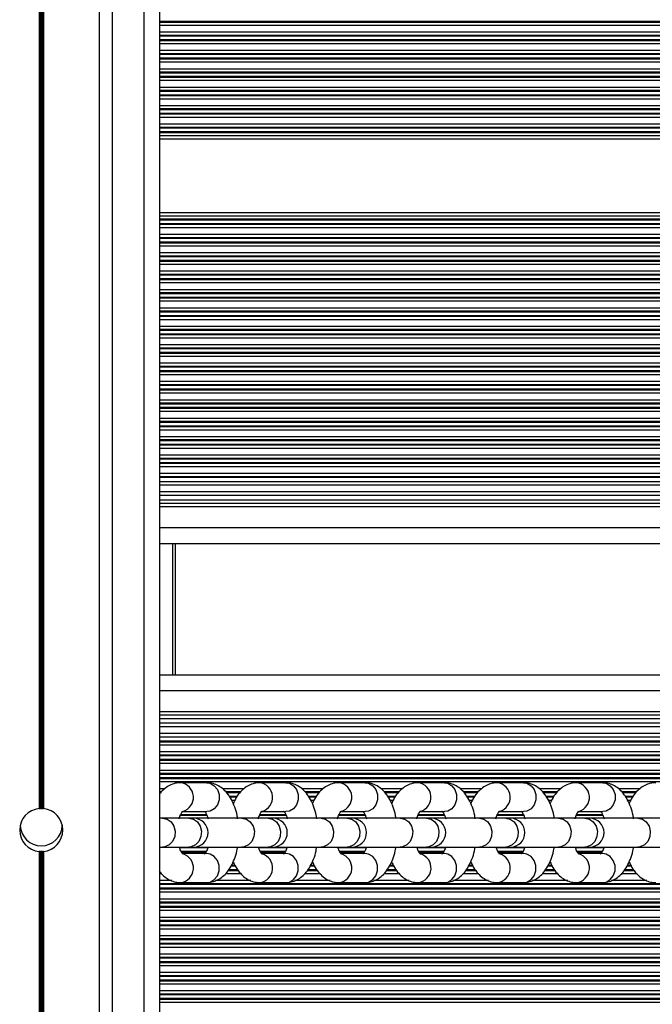
# Model space of a CAD drawing. Units: millimetres. Extents: x 598 to 10156, y 576 to 12878.
# Drawn here: x 3042 to 3162, y 3308 to 3496 of the extents above; entities that cross this region are included whole.
import ezdxf

# ---------------------------------------------------------------- set-up
doc = ezdxf.new("R2010")
doc.units = ezdxf.units.MM
doc.header["$LTSCALE"] = 100

msp = doc.modelspace()

# ---------------------------------------------------------------- linework, layer by layer
at = {"color": 7, "linetype": 'Continuous', "lineweight": 25}
for p, q in [((3056.85, 4843.58), (3056.85, 3181.08)), ((3068.34, 4844.9), (3068.34, 3182.38)), ((3045.44, 4027.59), (3045.44, 3345.75)), ((3045.57, 4027.58), (3045.57, 3345.76)), ((3045.71, 4027.57), (3045.71, 3345.77)), ((3045.97, 4027.57), (3045.97, 3345.77)), ((3046.11, 4027.58), (3046.11, 3345.76)), ((3046.24, 4027.59), (3046.24, 3345.75)), ((3333.09, 3407.98), (3068.34, 3407.98)), ((3333.09, 3405.35), (3068.34, 3405.35)), ((3333.09, 3404.48), (3068.34, 3404.48)), ((3333.24, 3396.17), (3068.34, 3396.17)), ((3071.34, 3396.17), (3071.34, 3371.17)), ((3339.65, 3371.17), (3068.34, 3371.17)), ((3341.39, 3362.86), (3068.34, 3362.86)), ((3341.54, 3361.98), (3068.34, 3361.98)), ((3341.94, 3359.36), (3068.34, 3359.36)), ((3077.34, 3350.67), (3072.35, 3350.67)), ((3092.41, 3350.67), (3087.42, 3350.67)), ((3107.48, 3350.67), (3102.49, 3350.67)), ((3122.56, 3350.67), (3117.56, 3350.67)), ((3137.63, 3350.67), (3132.63, 3350.67)), ((3152.7, 3350.67), (3147.7, 3350.67)), ((3068.95, 3343.92), (3068.34, 3343.92)), ((3073.95, 3343.92), (3068.95, 3343.92)), ((3072.74, 3345.17), (3077.34, 3345.17)), ((3074.85, 3343.92), (3073.95, 3343.92)), ((3084.02, 3343.92), (3074.85, 3343.92)), ((3089.02, 3343.92), (3084.02, 3343.92)), ((3087.81, 3345.17), (3092.41, 3345.17)), ((3089.92, 3343.92), (3089.02, 3343.92)), ((3099.1, 3343.92), (3089.92, 3343.92)), ((3104.09, 3343.92), (3099.1, 3343.92)), ((3102.88, 3345.17), (3107.48, 3345.17)), ((3104.99, 3343.92), (3104.09, 3343.92)), ((3114.17, 3343.92), (3104.99, 3343.92)), ((3119.16, 3343.92), (3114.17, 3343.92)), ((3117.95, 3345.17), (3122.56, 3345.17)), ((3120.07, 3343.92), (3119.16, 3343.92)), ((3129.24, 3343.92), (3120.07, 3343.92)), ((3134.23, 3343.92), (3129.24, 3343.92)), ((3133.02, 3345.17), (3137.63, 3345.17)), ((3135.14, 3343.92), (3134.23, 3343.92)), ((3144.31, 3343.92), (3135.14, 3343.92)), ((3149.31, 3343.92), (3144.31, 3343.92)), ((3148.09, 3345.17), (3152.7, 3345.17)), ((3150.21, 3343.92), (3149.31, 3343.92)), ((3159.38, 3343.92), (3150.21, 3343.92)), ((3164.38, 3343.92), (3159.38, 3343.92)), ((3068.34, 3338.42), (3068.95, 3338.42)), ((3068.95, 3338.42), (3073.95, 3338.42)), ((3073.95, 3338.42), (3074.85, 3338.42)), ((3074.85, 3338.42), (3084.02, 3338.42)), ((3084.02, 3338.42), (3089.02, 3338.42)), ((3089.02, 3338.42), (3089.92, 3338.42)), ((3089.92, 3338.42), (3099.1, 3338.42)), ((3099.1, 3338.42), (3104.09, 3338.42)), ((3104.09, 3338.42), (3104.99, 3338.42)), ((3104.99, 3338.42), (3114.17, 3338.42)), ((3114.17, 3338.42), (3119.16, 3338.42)), ((3119.16, 3338.42), (3120.07, 3338.42)), ((3120.07, 3338.42), (3129.24, 3338.42)), ((3129.24, 3338.42), (3134.23, 3338.42)), ((3134.23, 3338.42), (3135.14, 3338.42)), ((3135.14, 3338.42), (3144.31, 3338.42)), ((3144.31, 3338.42), (3149.31, 3338.42)), ((3149.31, 3338.42), (3150.21, 3338.42)), ((3150.21, 3338.42), (3159.38, 3338.42)), ((3159.38, 3338.42), (3164.38, 3338.42)), ((3077.34, 3337.17), (3072.78, 3337.17)), ((3092.41, 3337.17), (3087.86, 3337.17)), ((3107.48, 3337.17), (3102.93, 3337.17)), ((3122.56, 3337.17), (3118, 3337.17)), ((3137.63, 3337.17), (3133.07, 3337.17)), ((3152.7, 3337.17), (3148.14, 3337.17)), ((3072.35, 3331.67), (3077.34, 3331.67)), ((3087.42, 3331.67), (3092.41, 3331.67)), ((3102.49, 3331.67), (3107.48, 3331.67)), ((3117.56, 3331.67), (3122.56, 3331.67)), ((3132.63, 3331.67), (3137.63, 3331.67)), ((3147.7, 3331.67), (3152.7, 3331.67))]:
    msp.add_line(p, q, dxfattribs=at)
at = {"color": 8, "linetype": 'Continuous', "lineweight": 25}
for p, q in [((3059.34, 4843.87), (3059.34, 3181.36)), ((3065.34, 4844.56), (3065.34, 3182.04)), ((3333.09, 3495.58), (3068.34, 3495.58)), ((3333.09, 3495.41), (3068.34, 3495.41)), ((3333.09, 3494.82), (3068.34, 3494.82)), ((3333.09, 3493.53), (3068.34, 3493.53)), ((3333.09, 3492.93), (3068.34, 3492.93)), ((3333.09, 3492.77), (3068.34, 3492.77)), ((3333.09, 3492.08), (3068.34, 3492.08)), ((3333.09, 3491.91), (3068.34, 3491.91)), ((3333.09, 3491.32), (3068.34, 3491.32)), ((3333.09, 3490.03), (3068.34, 3490.03)), ((3333.09, 3489.43), (3068.34, 3489.43)), ((3333.09, 3489.27), (3068.34, 3489.27)), ((3333.09, 3488.58), (3068.34, 3488.58)), ((3333.09, 3488.41), (3068.34, 3488.41)), ((3333.09, 3487.82), (3068.34, 3487.82)), ((3333.09, 3486.53), (3068.34, 3486.53)), ((3333.09, 3485.93), (3068.34, 3485.93)), ((3333.09, 3485.77), (3068.34, 3485.77)), ((3333.09, 3485.08), (3068.34, 3485.08)), ((3333.09, 3484.91), (3068.34, 3484.91)), ((3333.09, 3484.32), (3068.34, 3484.32)), ((3333.09, 3483.03), (3068.34, 3483.03)), ((3333.09, 3482.43), (3068.34, 3482.43)), ((3333.09, 3482.27), (3068.34, 3482.27)), ((3333.09, 3481.58), (3068.34, 3481.58)), ((3333.09, 3481.41), (3068.34, 3481.41)), ((3333.09, 3480.82), (3068.34, 3480.82)), ((3333.09, 3479.53), (3068.34, 3479.53)), ((3333.09, 3478.93), (3068.34, 3478.93)), ((3333.09, 3478.77), (3068.34, 3478.77)), ((3333.09, 3478.08), (3068.34, 3478.08)), ((3333.09, 3477.91), (3068.34, 3477.91)), ((3333.09, 3477.32), (3068.34, 3477.32)), ((3333.09, 3476.03), (3068.34, 3476.03)), ((3333.09, 3475.43), (3068.34, 3475.43)), ((3333.09, 3475.27), (3068.34, 3475.27)), ((3333.09, 3474.58), (3068.34, 3474.58)), ((3333.09, 3474.41), (3068.34, 3474.41)), ((3333.09, 3473.82), (3068.34, 3473.82)), ((3333.09, 3473.17), (3068.34, 3473.17)), ((3333.09, 3459.17), (3068.34, 3459.17)), ((3333.09, 3458.52), (3068.34, 3458.52)), ((3333.09, 3457.92), (3068.34, 3457.92)), ((3333.09, 3457.76), (3068.34, 3457.76)), ((3333.09, 3457.07), (3068.34, 3457.07)), ((3333.09, 3456.91), (3068.34, 3456.91)), ((3333.09, 3456.31), (3068.34, 3456.31)), ((3333.09, 3455.02), (3068.34, 3455.02)), ((3333.09, 3454.42), (3068.34, 3454.42)), ((3333.09, 3454.26), (3068.34, 3454.26)), ((3333.09, 3453.57), (3068.34, 3453.57)), ((3333.09, 3453.41), (3068.34, 3453.41)), ((3333.09, 3452.81), (3068.34, 3452.81)), ((3333.09, 3451.52), (3068.34, 3451.52)), ((3333.09, 3450.92), (3068.34, 3450.92)), ((3333.09, 3450.76), (3068.34, 3450.76)), ((3333.09, 3450.07), (3068.34, 3450.07)), ((3333.09, 3449.91), (3068.34, 3449.91)), ((3333.09, 3449.31), (3068.34, 3449.31)), ((3333.09, 3448.02), (3068.34, 3448.02)), ((3333.09, 3447.42), (3068.34, 3447.42)), ((3333.09, 3447.26), (3068.34, 3447.26)), ((3333.09, 3446.57), (3068.34, 3446.57)), ((3333.09, 3446.41), (3068.34, 3446.41)), ((3333.09, 3445.81), (3068.34, 3445.81)), ((3333.09, 3444.52), (3068.34, 3444.52)), ((3333.09, 3443.92), (3068.34, 3443.92)), ((3333.09, 3443.76), (3068.34, 3443.76)), ((3333.09, 3443.07), (3068.34, 3443.07)), ((3333.09, 3442.91), (3068.34, 3442.91)), ((3333.09, 3442.31), (3068.34, 3442.31)), ((3333.09, 3441.02), (3068.34, 3441.02)), ((3333.09, 3440.42), (3068.34, 3440.42)), ((3333.09, 3440.26), (3068.34, 3440.26)), ((3333.09, 3439.57), (3068.34, 3439.57)), ((3333.09, 3439.41), (3068.34, 3439.41)), ((3333.09, 3438.81), (3068.34, 3438.81)), ((3333.09, 3437.52), (3068.34, 3437.52)), ((3333.09, 3436.92), (3068.34, 3436.92)), ((3333.09, 3436.76), (3068.34, 3436.76)), ((3333.09, 3436.07), (3068.34, 3436.07)), ((3333.09, 3435.91), (3068.34, 3435.91)), ((3333.09, 3435.31), (3068.34, 3435.31)), ((3333.09, 3434.02), (3068.34, 3434.02)), ((3333.09, 3433.42), (3068.34, 3433.42)), ((3333.09, 3433.26), (3068.34, 3433.26)), ((3333.09, 3432.57), (3068.34, 3432.57)), ((3333.09, 3432.41), (3068.34, 3432.41)), ((3333.09, 3431.81), (3068.34, 3431.81)), ((3333.09, 3430.52), (3068.34, 3430.52)), ((3333.09, 3429.92), (3068.34, 3429.92)), ((3333.09, 3429.76), (3068.34, 3429.76)), ((3333.09, 3429.07), (3068.34, 3429.07)), ((3333.09, 3428.91), (3068.34, 3428.91)), ((3333.09, 3428.31), (3068.34, 3428.31)), ((3333.09, 3427.02), (3068.34, 3427.02)), ((3333.09, 3426.42), (3068.34, 3426.42)), ((3333.09, 3426.26), (3068.34, 3426.26)), ((3333.09, 3425.57), (3068.34, 3425.57)), ((3333.09, 3425.41), (3068.34, 3425.41)), ((3333.09, 3424.81), (3068.34, 3424.81)), ((3333.09, 3423.52), (3068.34, 3423.52)), ((3333.09, 3422.92), (3068.34, 3422.92)), ((3333.09, 3422.76), (3068.34, 3422.76)), ((3333.09, 3422.07), (3068.34, 3422.07)), ((3333.09, 3421.91), (3068.34, 3421.91)), ((3333.09, 3421.31), (3068.34, 3421.31)), ((3333.09, 3420.02), (3068.34, 3420.02)), ((3333.09, 3419.42), (3068.34, 3419.42)), ((3333.09, 3419.26), (3068.34, 3419.26)), ((3333.09, 3418.57), (3068.34, 3418.57)), ((3333.09, 3418.41), (3068.34, 3418.41)), ((3333.09, 3417.81), (3068.34, 3417.81)), ((3333.09, 3416.52), (3068.34, 3416.52)), ((3333.09, 3415.92), (3068.34, 3415.92)), ((3333.09, 3415.76), (3068.34, 3415.76)), ((3333.09, 3415.07), (3068.34, 3415.07)), ((3333.09, 3414.91), (3068.34, 3414.91)), ((3333.09, 3414.31), (3068.34, 3414.31)), ((3333.09, 3413.02), (3068.34, 3413.02)), ((3333.09, 3412.42), (3068.34, 3412.42)), ((3333.09, 3412.26), (3068.34, 3412.26)), ((3333.09, 3411.57), (3068.34, 3411.57)), ((3333.09, 3411.41), (3068.34, 3411.41)), ((3333.09, 3410.81), (3068.34, 3410.81)), ((3333.09, 3409.52), (3068.34, 3409.52)), ((3333.09, 3408.92), (3068.34, 3408.92)), ((3333.09, 3408.76), (3068.34, 3408.76)), ((3333.09, 3407.31), (3068.34, 3407.31)), ((3333.09, 3406.02), (3068.34, 3406.02)), ((3333.09, 3403.81), (3068.34, 3403.81)), ((3333.09, 3403.17), (3068.34, 3403.17)), ((3333.1, 3399.17), (3068.34, 3399.17)), ((3070.84, 3396.17), (3070.84, 3371.17)), ((3340.35, 3368.17), (3068.34, 3368.17)), ((3341.16, 3364.17), (3068.34, 3364.17)), ((3341.27, 3363.52), (3068.34, 3363.52)), ((3341.65, 3361.31), (3068.34, 3361.31)), ((3341.84, 3360.02), (3068.34, 3360.02)), ((3342.05, 3358.58), (3068.34, 3358.58)), ((3342.07, 3358.41), (3068.34, 3358.41)), ((3342.15, 3357.82), (3068.34, 3357.82)), ((3342.3, 3356.53), (3068.34, 3356.53)), ((3342.37, 3355.93), (3068.34, 3355.93)), ((3342.39, 3355.77), (3068.34, 3355.77)), ((3342.46, 3355.08), (3068.34, 3355.08)), ((3342.48, 3354.91), (3068.34, 3354.91)), ((3342.54, 3354.32), (3068.34, 3354.32)), ((3342.66, 3353.03), (3068.34, 3353.03)), ((3342.71, 3352.43), (3068.34, 3352.43)), ((3342.72, 3352.27), (3068.34, 3352.27)), ((3342.77, 3351.58), (3068.34, 3351.58)), ((3342.78, 3351.41), (3068.34, 3351.41)), ((3342.83, 3350.82), (3068.34, 3350.82)), ((3069.31, 3349.53), (3068.34, 3349.53)), ((3084.38, 3349.53), (3080.37, 3349.53)), ((3099.45, 3349.53), (3095.44, 3349.53)), ((3114.52, 3349.53), (3110.52, 3349.53)), ((3129.59, 3349.53), (3125.59, 3349.53)), ((3144.67, 3349.53), (3140.66, 3349.53)), ((3159.74, 3349.53), (3155.73, 3349.53)), ((3068.71, 3348.93), (3068.34, 3348.93)), ((3068.55, 3348.77), (3068.34, 3348.77)), ((3083.78, 3348.93), (3080.97, 3348.93)), ((3083.62, 3348.77), (3081.13, 3348.77)), ((3083.13, 3348.08), (3081.63, 3348.08)), ((3083.02, 3347.91), (3081.73, 3347.91)), ((3098.86, 3348.93), (3096.04, 3348.93)), ((3098.7, 3348.77), (3096.2, 3348.77)), ((3098.2, 3348.08), (3096.7, 3348.08)), ((3098.09, 3347.91), (3096.81, 3347.91)), ((3113.93, 3348.93), (3111.11, 3348.93)), ((3113.77, 3348.77), (3111.27, 3348.77)), ((3113.27, 3348.08), (3111.77, 3348.08)), ((3113.16, 3347.91), (3111.88, 3347.91)), ((3129, 3348.93), (3126.18, 3348.93)), ((3128.84, 3348.77), (3126.35, 3348.77)), ((3128.34, 3348.08), (3126.84, 3348.08)), ((3128.23, 3347.91), (3126.95, 3347.91)), ((3144.07, 3348.93), (3141.26, 3348.93)), ((3143.91, 3348.77), (3141.42, 3348.77)), ((3143.41, 3348.08), (3141.91, 3348.08)), ((3143.31, 3347.91), (3142.02, 3347.91)), ((3159.14, 3348.93), (3156.33, 3348.93)), ((3158.98, 3348.77), (3156.49, 3348.77)), ((3158.49, 3348.08), (3156.98, 3348.08)), ((3158.38, 3347.91), (3157.09, 3347.91)), ((3082.67, 3347.32), (3082.1, 3347.32)), ((3097.74, 3347.32), (3097.17, 3347.32)), ((3112.81, 3347.32), (3112.24, 3347.32)), ((3127.88, 3347.32), (3127.31, 3347.32)), ((3142.95, 3347.32), (3142.38, 3347.32)), ((3158.03, 3347.32), (3157.45, 3347.32)), ((3077.4, 3344.41), (3072.3, 3344.41)), ((3077.32, 3344.58), (3072.37, 3344.58)), ((3092.47, 3344.41), (3087.37, 3344.41)), ((3092.39, 3344.58), (3087.44, 3344.58)), ((3107.54, 3344.41), (3102.45, 3344.41)), ((3107.47, 3344.58), (3102.51, 3344.58)), ((3122.61, 3344.41), (3117.52, 3344.41)), ((3122.54, 3344.58), (3117.58, 3344.58)), ((3137.68, 3344.41), (3132.59, 3344.41)), ((3137.61, 3344.58), (3132.66, 3344.58)), ((3152.75, 3344.41), (3147.66, 3344.41)), ((3152.68, 3344.58), (3147.73, 3344.58)), ((3077.53, 3338.27), (3072.17, 3338.27)), ((3092.6, 3338.27), (3087.25, 3338.27)), ((3107.67, 3338.27), (3102.32, 3338.27)), ((3122.74, 3338.27), (3117.39, 3338.27)), ((3137.81, 3338.27), (3132.46, 3338.27)), ((3152.88, 3338.27), (3147.53, 3338.27)), ((3045.44, 3337.59), (3045.44, 3179.69)), ((3045.57, 3337.58), (3045.57, 3179.7)), ((3045.71, 3337.57), (3045.71, 3179.72)), ((3045.97, 3337.57), (3045.97, 3179.75)), ((3046.11, 3337.58), (3046.11, 3179.77)), ((3046.24, 3337.59), (3046.24, 3179.79)), ((3077.24, 3337.58), (3072.46, 3337.58)), ((3077.14, 3337.41), (3072.54, 3337.41)), ((3092.31, 3337.58), (3087.53, 3337.58)), ((3092.21, 3337.41), (3087.61, 3337.41)), ((3107.38, 3337.58), (3102.6, 3337.58)), ((3107.28, 3337.41), (3102.69, 3337.41)), ((3122.45, 3337.58), (3117.67, 3337.58)), ((3122.35, 3337.41), (3117.76, 3337.41)), ((3137.53, 3337.58), (3132.75, 3337.58)), ((3137.42, 3337.41), (3132.83, 3337.41)), ((3152.6, 3337.58), (3147.82, 3337.58)), ((3152.5, 3337.41), (3147.9, 3337.41)), ((3082.8, 3334.77), (3081.97, 3334.77)), ((3082.7, 3334.93), (3082.05, 3334.93)), ((3082.44, 3335.53), (3082.32, 3335.53)), ((3097.87, 3334.77), (3097.04, 3334.77)), ((3097.78, 3334.93), (3097.12, 3334.93)), ((3097.51, 3335.53), (3097.4, 3335.53)), ((3112.94, 3334.77), (3112.12, 3334.77)), ((3112.85, 3334.93), (3112.19, 3334.93)), ((3112.58, 3335.53), (3112.47, 3335.53)), ((3128.01, 3334.77), (3127.19, 3334.77)), ((3127.92, 3334.93), (3127.26, 3334.93)), ((3127.65, 3335.53), (3127.54, 3335.53)), ((3143.08, 3334.77), (3142.26, 3334.77)), ((3142.99, 3334.93), (3142.33, 3334.93)), ((3142.72, 3335.53), (3142.61, 3335.53)), ((3158.15, 3334.77), (3157.33, 3334.77)), ((3158.06, 3334.93), (3157.4, 3334.93)), ((3157.8, 3335.53), (3157.68, 3335.53)), ((3068.81, 3333.32), (3068.34, 3333.32)), ((3083.88, 3333.32), (3080.88, 3333.32)), ((3083.37, 3333.91), (3081.39, 3333.91)), ((3083.26, 3334.08), (3081.5, 3334.08)), ((3098.96, 3333.32), (3095.95, 3333.32)), ((3098.44, 3333.91), (3096.46, 3333.91)), ((3098.33, 3334.08), (3096.57, 3334.08)), ((3114.03, 3333.32), (3111.02, 3333.32)), ((3113.51, 3333.91), (3111.54, 3333.91)), ((3113.4, 3334.08), (3111.65, 3334.08)), ((3129.1, 3333.32), (3126.09, 3333.32)), ((3128.58, 3333.91), (3126.61, 3333.91)), ((3128.47, 3334.08), (3126.72, 3334.08)), ((3144.17, 3333.32), (3141.17, 3333.32)), ((3143.65, 3333.91), (3141.68, 3333.91)), ((3143.54, 3334.08), (3141.79, 3334.08)), ((3159.24, 3333.32), (3156.24, 3333.32)), ((3158.72, 3333.91), (3156.75, 3333.91)), ((3158.62, 3334.08), (3156.86, 3334.08)), ((3070.67, 3332.03), (3068.34, 3332.03)), ((3342.53, 3331.43), (3068.34, 3331.43)), ((3342.51, 3331.27), (3068.34, 3331.27)), ((3085.74, 3332.03), (3079.01, 3332.03)), ((3100.81, 3332.03), (3094.08, 3332.03)), ((3115.88, 3332.03), (3109.15, 3332.03)), ((3130.96, 3332.03), (3124.22, 3332.03)), ((3146.03, 3332.03), (3139.29, 3332.03)), ((3161.1, 3332.03), (3154.36, 3332.03)), ((3342.44, 3330.58), (3068.34, 3330.58)), ((3342.43, 3330.41), (3068.34, 3330.41)), ((3342.36, 3329.82), (3068.34, 3329.82)), ((3342.21, 3328.53), (3068.34, 3328.53)), ((3342.13, 3327.93), (3068.34, 3327.93)), ((3342.11, 3327.77), (3068.34, 3327.77)), ((3342.02, 3327.08), (3068.34, 3327.08)), ((3342, 3326.91), (3068.34, 3326.91)), ((3341.91, 3326.32), (3068.34, 3326.32)), ((3341.72, 3325.03), (3068.34, 3325.03)), ((3341.63, 3324.43), (3068.34, 3324.43)), ((3341.6, 3324.27), (3068.34, 3324.27)), ((3341.49, 3323.58), (3068.34, 3323.58)), ((3341.46, 3323.41), (3068.34, 3323.41)), ((3341.36, 3322.82), (3068.34, 3322.82)), ((3341.13, 3321.53), (3068.34, 3321.53)), ((3341.02, 3320.93), (3068.34, 3320.93)), ((3340.99, 3320.77), (3068.34, 3320.77)), ((3340.85, 3320.08), (3068.34, 3320.08)), ((3340.82, 3319.91), (3068.34, 3319.91)), ((3340.7, 3319.32), (3068.34, 3319.32)), ((3340.43, 3318.03), (3068.34, 3318.03)), ((3340.3, 3317.43), (3068.34, 3317.43)), ((3340.26, 3317.27), (3068.34, 3317.27)), ((3340.11, 3316.58), (3068.34, 3316.58)), ((3340.07, 3316.41), (3068.34, 3316.41)), ((3339.93, 3315.82), (3068.34, 3315.82)), ((3339.62, 3314.53), (3068.34, 3314.53)), ((3339.47, 3313.93), (3068.34, 3313.93)), ((3339.43, 3313.77), (3068.34, 3313.77)), ((3339.25, 3313.08), (3068.34, 3313.08)), ((3339.21, 3312.91), (3068.34, 3312.91)), ((3339.05, 3312.32), (3068.34, 3312.32)), ((3338.69, 3311.03), (3068.34, 3311.03)), ((3338.52, 3310.43), (3068.34, 3310.43)), ((3338.48, 3310.27), (3068.34, 3310.27)), ((3338.27, 3309.58), (3068.34, 3309.58)), ((3338.23, 3309.41), (3068.34, 3309.41)), ((3338.05, 3308.82), (3068.34, 3308.82))]:
    msp.add_line(p, q, dxfattribs=at)
at = {"color": 8, "linetype": 'Continuous', "lineweight": 25, "flags": 128}
for points in [[(3077.34, 3350.67), (3077.99, 3350.56), (3078.78, 3350.11), (3079.37, 3349.37), (3079.68, 3348.42), (3079.68, 3347.41), (3079.37, 3346.47), (3078.78, 3345.72), (3077.99, 3345.27), (3077.34, 3345.17)], [(3092.41, 3350.67), (3093.06, 3350.56), (3093.85, 3350.11), (3094.44, 3349.37), (3094.75, 3348.42), (3094.75, 3347.41), (3094.44, 3346.47), (3093.85, 3345.72), (3093.06, 3345.27), (3092.41, 3345.17)], [(3107.48, 3350.67), (3108.14, 3350.56), (3108.92, 3350.11), (3109.51, 3349.37), (3109.83, 3348.42), (3109.83, 3347.41), (3109.51, 3346.47), (3108.92, 3345.72), (3108.14, 3345.27), (3107.48, 3345.17)], [(3122.56, 3350.67), (3123.21, 3350.56), (3123.99, 3350.11), (3124.58, 3349.37), (3124.9, 3348.42), (3124.9, 3347.41), (3124.58, 3346.47), (3123.99, 3345.72), (3123.21, 3345.27), (3122.56, 3345.17)], [(3137.63, 3350.67), (3138.28, 3350.56), (3139.06, 3350.11), (3139.65, 3349.37), (3139.97, 3348.42), (3139.97, 3347.41), (3139.65, 3346.47), (3139.06, 3345.72), (3138.28, 3345.27), (3137.63, 3345.17)], [(3152.7, 3350.67), (3153.35, 3350.56), (3154.13, 3350.11), (3154.72, 3349.37), (3155.04, 3348.42), (3155.04, 3347.41), (3154.72, 3346.47), (3154.13, 3345.72), (3153.35, 3345.27), (3152.7, 3345.17)], [(3068.95, 3343.92), (3069.81, 3343.73), (3070.56, 3343.2), (3071.09, 3342.39), (3071.33, 3341.42), (3071.24, 3340.42), (3070.85, 3339.51), (3070.21, 3338.83), (3069.39, 3338.47), (3068.95, 3338.42)], [(3073.95, 3343.92), (3074.81, 3343.73), (3075.55, 3343.2), (3076.08, 3342.39), (3076.32, 3341.42), (3076.24, 3340.42), (3075.85, 3339.51), (3075.2, 3338.83), (3074.39, 3338.47), (3073.95, 3338.42)], [(3084.02, 3343.92), (3084.89, 3343.73), (3085.63, 3343.2), (3086.16, 3342.39), (3086.4, 3341.42), (3086.32, 3340.42), (3085.93, 3339.51), (3085.28, 3338.83), (3084.46, 3338.47), (3084.02, 3338.42)], [(3089.02, 3343.92), (3089.88, 3343.73), (3090.62, 3343.2), (3091.15, 3342.39), (3091.39, 3341.42), (3091.31, 3340.42), (3090.92, 3339.51), (3090.27, 3338.83), (3089.46, 3338.47), (3089.02, 3338.42)], [(3099.1, 3343.92), (3099.96, 3343.73), (3100.7, 3343.2), (3101.23, 3342.39), (3101.47, 3341.42), (3101.39, 3340.42), (3101, 3339.51), (3100.35, 3338.83), (3099.53, 3338.47), (3099.1, 3338.42)], [(3104.09, 3343.92), (3104.95, 3343.73), (3105.7, 3343.2), (3106.22, 3342.39), (3106.46, 3341.42), (3106.38, 3340.42), (3105.99, 3339.51), (3105.35, 3338.83), (3104.53, 3338.47), (3104.09, 3338.42)], [(3114.17, 3343.92), (3115.03, 3343.73), (3115.77, 3343.2), (3116.3, 3342.39), (3116.54, 3341.42), (3116.46, 3340.42), (3116.07, 3339.51), (3115.42, 3338.83), (3114.61, 3338.47), (3114.17, 3338.42)], [(3119.16, 3343.92), (3120.02, 3343.73), (3120.77, 3343.2), (3121.3, 3342.39), (3121.53, 3341.42), (3121.45, 3340.42), (3121.06, 3339.51), (3120.42, 3338.83), (3119.6, 3338.47), (3119.16, 3338.42)], [(3129.24, 3343.92), (3130.1, 3343.73), (3130.84, 3343.2), (3131.37, 3342.39), (3131.61, 3341.42), (3131.53, 3340.42), (3131.14, 3339.51), (3130.49, 3338.83), (3129.68, 3338.47), (3129.24, 3338.42)], [(3134.23, 3343.92), (3135.09, 3343.73), (3135.84, 3343.2), (3136.37, 3342.39), (3136.61, 3341.42), (3136.53, 3340.42), (3136.14, 3339.51), (3135.49, 3338.83), (3134.67, 3338.47), (3134.23, 3338.42)], [(3144.31, 3343.92), (3145.17, 3343.73), (3145.92, 3343.2), (3146.44, 3342.39), (3146.68, 3341.42), (3146.6, 3340.42), (3146.21, 3339.51), (3145.57, 3338.83), (3144.75, 3338.47), (3144.31, 3338.42)], [(3149.31, 3343.92), (3150.17, 3343.73), (3150.91, 3343.2), (3151.44, 3342.39), (3151.68, 3341.42), (3151.6, 3340.42), (3151.21, 3339.51), (3150.56, 3338.83), (3149.74, 3338.47), (3149.31, 3338.42)], [(3159.38, 3343.92), (3160.24, 3343.73), (3160.99, 3343.2), (3161.51, 3342.39), (3161.75, 3341.42), (3161.67, 3340.42), (3161.28, 3339.51), (3160.64, 3338.83), (3159.82, 3338.47), (3159.38, 3338.42)], [(3077.34, 3331.67), (3077.99, 3331.77), (3078.78, 3332.22), (3079.37, 3332.97), (3079.68, 3333.91), (3079.68, 3334.92), (3079.37, 3335.87), (3078.78, 3336.61), (3077.99, 3337.06), (3077.34, 3337.17)], [(3092.41, 3331.67), (3093.06, 3331.77), (3093.85, 3332.22), (3094.44, 3332.97), (3094.75, 3333.91), (3094.75, 3334.92), (3094.44, 3335.87), (3093.85, 3336.61), (3093.06, 3337.06), (3092.41, 3337.17)], [(3107.48, 3331.67), (3108.14, 3331.77), (3108.92, 3332.22), (3109.51, 3332.97), (3109.83, 3333.91), (3109.83, 3334.92), (3109.51, 3335.87), (3108.92, 3336.61), (3108.14, 3337.06), (3107.48, 3337.17)], [(3122.56, 3331.67), (3123.21, 3331.77), (3123.99, 3332.22), (3124.58, 3332.97), (3124.9, 3333.91), (3124.9, 3334.92), (3124.58, 3335.87), (3123.99, 3336.61), (3123.21, 3337.06), (3122.56, 3337.17)], [(3137.63, 3331.67), (3138.28, 3331.77), (3139.06, 3332.22), (3139.65, 3332.97), (3139.97, 3333.91), (3139.97, 3334.92), (3139.65, 3335.87), (3139.06, 3336.61), (3138.28, 3337.06), (3137.63, 3337.17)], [(3152.7, 3331.67), (3153.35, 3331.77), (3154.13, 3332.22), (3154.72, 3332.97), (3155.04, 3333.91), (3155.04, 3334.92), (3154.72, 3335.87), (3154.13, 3336.61), (3153.35, 3337.06), (3152.7, 3337.17)]]:
    msp.add_lwpolyline(points, dxfattribs=at)
at = {"color": 8, "linetype": 'Continuous', "lineweight": 25}
for centre, start, end in [((3072.02, 3347.9), 286.0938, 83.2816), ((3087.09, 3347.9), 286.0938, 83.2816), ((3102.16, 3347.9), 286.0938, 83.2816), ((3117.23, 3347.9), 286.0938, 83.2816), ((3132.31, 3347.9), 286.0938, 83.2816), ((3147.38, 3347.9), 286.0938, 83.2816), ((3072.02, 3334.44), 276.7118, 74.0382), ((3087.09, 3334.44), 276.7118, 74.0382), ((3102.16, 3334.44), 276.7118, 74.0382), ((3117.24, 3334.44), 276.7118, 74.0382), ((3132.31, 3334.44), 276.7118, 74.0382), ((3147.38, 3334.44), 276.7118, 74.0382)]:
    msp.add_arc(centre, 2.79, start, end, dxfattribs=at)
at = {"color": 7, "linetype": 'Continuous', "lineweight": 25}
for centre, radius, start, end in [((3045.84, 3341.67), 4.1, 95.6294, 264.3706), ((3045.84, 3341.67), 4.1, 91.7997, 93.8239), ((3045.84, 3341.67), 4.1, 86.1761, 88.2003), ((3045.84, 3341.67), 4.1, 275.6294, 84.3706), ((3074.85, 3341.17), 2.75, 270, 90), ((3089.92, 3341.17), 2.75, 270, 90), ((3104.99, 3341.17), 2.75, 270, 90), ((3120.07, 3341.17), 2.75, 270, 90), ((3135.14, 3341.17), 2.75, 270, 90), ((3150.21, 3341.17), 2.75, 270, 90), ((3045.84, 3342.67), 4, 182.0554, 357.9446), ((3045.84, 3341.67), 4.1, 266.1761, 268.2003), ((3045.84, 3341.67), 4.1, 271.7997, 273.8239)]:
    msp.add_arc(centre, radius, start, end, dxfattribs=at)
for points, knots in [([(3072.35, 3350.67), (3072.01, 3350.65), (3071.29, 3350.6), (3070.25, 3350.2), (3069.29, 3349.55), (3068.65, 3348.97), (3068.38, 3348.56), (3068.34, 3348.49)], [0, 0, 0, 0, 0.209874, 0.452527, 0.696073, 0.95252, 1, 1, 1, 1]), ([(3083.22, 3343.82), (3083.19, 3344.02), (3083.08, 3344.8), (3082.69, 3346.06), (3082.07, 3347.48), (3081.29, 3348.67), (3080.38, 3349.58), (3079.38, 3350.23), (3078.34, 3350.61), (3077.65, 3350.65), (3077.34, 3350.67)], [0, 0, 0, 0, 0.05695, 0.21161, 0.370712, 0.517991, 0.654385, 0.780727, 0.901417, 1, 1, 1, 1]), ([(3087.42, 3350.67), (3087.08, 3350.65), (3086.37, 3350.6), (3085.33, 3350.2), (3084.35, 3349.56), (3083.5, 3348.68), (3082.82, 3347.72), (3082.51, 3346.99), (3082.38, 3346.69)], [0, 0, 0, 0, 0.147387, 0.317794, 0.488828, 0.668921, 0.86418, 1, 1, 1, 1]), ([(3098.29, 3343.82), (3098.26, 3344.02), (3098.15, 3344.8), (3097.76, 3346.06), (3097.14, 3347.48), (3096.36, 3348.67), (3095.46, 3349.58), (3094.45, 3350.23), (3093.42, 3350.61), (3092.72, 3350.65), (3092.41, 3350.67)], [0, 0, 0, 0, 0.0569501, 0.211613, 0.3707092, 0.5179931, 0.6543865, 0.7807283, 0.901412, 1, 1, 1, 1]), ([(3102.49, 3350.67), (3102.16, 3350.65), (3101.44, 3350.6), (3100.4, 3350.2), (3099.42, 3349.56), (3098.57, 3348.68), (3097.89, 3347.72), (3097.58, 3346.99), (3097.45, 3346.69)], [0, 0, 0, 0, 0.147387, 0.317794, 0.488828, 0.668921, 0.86418, 1, 1, 1, 1]), ([(3113.36, 3343.82), (3113.33, 3344.02), (3113.22, 3344.8), (3112.84, 3346.06), (3112.22, 3347.48), (3111.43, 3348.67), (3110.53, 3349.58), (3109.52, 3350.23), (3108.49, 3350.61), (3107.8, 3350.65), (3107.48, 3350.67)], [0, 0, 0, 0, 0.0569501, 0.211613, 0.3707092, 0.5179931, 0.6543865, 0.7807283, 0.901412, 1, 1, 1, 1]), ([(3117.56, 3350.67), (3117.23, 3350.65), (3116.51, 3350.6), (3115.47, 3350.2), (3114.49, 3349.56), (3113.64, 3348.68), (3112.97, 3347.72), (3112.65, 3346.99), (3112.52, 3346.69)], [0, 0, 0, 0, 0.147387, 0.317793, 0.488828, 0.668921, 0.864187, 1, 1, 1, 1]), ([(3128.43, 3343.82), (3128.4, 3344.02), (3128.29, 3344.8), (3127.91, 3346.06), (3127.29, 3347.48), (3126.5, 3348.67), (3125.6, 3349.58), (3124.59, 3350.23), (3123.56, 3350.61), (3122.87, 3350.65), (3122.56, 3350.67)], [0, 0, 0, 0, 0.056952, 0.211612, 0.370708, 0.517992, 0.654386, 0.780728, 0.901418, 1, 1, 1, 1]), ([(3132.63, 3350.67), (3132.3, 3350.65), (3131.58, 3350.6), (3130.54, 3350.2), (3129.57, 3349.56), (3128.71, 3348.68), (3128.04, 3347.72), (3127.72, 3346.99), (3127.59, 3346.69)], [0, 0, 0, 0, 0.14738, 0.317796, 0.488823, 0.668918, 0.864186, 1, 1, 1, 1]), ([(3143.51, 3343.82), (3143.48, 3344.02), (3143.36, 3344.8), (3142.98, 3346.06), (3142.36, 3347.48), (3141.57, 3348.67), (3140.67, 3349.58), (3139.66, 3350.23), (3138.63, 3350.61), (3137.94, 3350.65), (3137.63, 3350.67)], [0, 0, 0, 0, 0.05695, 0.21161, 0.370712, 0.517991, 0.654385, 0.780727, 0.901417, 1, 1, 1, 1]), ([(3147.7, 3350.67), (3147.37, 3350.65), (3146.65, 3350.6), (3145.61, 3350.2), (3144.64, 3349.56), (3143.78, 3348.68), (3143.11, 3347.72), (3142.79, 3346.99), (3142.66, 3346.69)], [0, 0, 0, 0, 0.147387, 0.317793, 0.488833, 0.668922, 0.86418, 1, 1, 1, 1]), ([(3158.58, 3343.82), (3158.55, 3344.02), (3158.44, 3344.8), (3158.05, 3346.06), (3157.43, 3347.48), (3156.64, 3348.67), (3155.74, 3349.58), (3154.73, 3350.23), (3153.7, 3350.61), (3153.01, 3350.65), (3152.7, 3350.67)], [0, 0, 0, 0, 0.05695, 0.21161, 0.370712, 0.517991, 0.654385, 0.780727, 0.901417, 1, 1, 1, 1]), ([(3162.78, 3350.67), (3162.44, 3350.65), (3161.72, 3350.6), (3160.68, 3350.2), (3159.71, 3349.56), (3158.85, 3348.68), (3158.18, 3347.72), (3157.86, 3346.99), (3157.73, 3346.69)], [0, 0, 0, 0, 0.147387, 0.317793, 0.488833, 0.668922, 0.86418, 1, 1, 1, 1]), ([(3045.44, 3345.75), (3045.45, 3345.75), (3045.48, 3345.75), (3045.53, 3345.76), (3045.56, 3345.76), (3045.57, 3345.76)], [0, 0, 0, 0, 0.203946, 0.829758, 1, 1, 1, 1]), ([(3045.71, 3345.77), (3045.74, 3345.77), (3045.79, 3345.77), (3045.87, 3345.77), (3045.93, 3345.77), (3045.96, 3345.77), (3045.97, 3345.77)], [0, 0, 0, 0, 0.294758, 0.6063, 0.917394, 1, 1, 1, 1]), ([(3046.11, 3345.76), (3046.14, 3345.76), (3046.18, 3345.76), (3046.22, 3345.75), (3046.24, 3345.75)], [0, 0, 0, 0, 0.585866, 1, 1, 1, 1]), ([(3072.09, 3343.82), (3072.11, 3343.89), (3072.21, 3344.28), (3072.44, 3344.79), (3072.74, 3345.23), (3072.79, 3345.27), (3072.81, 3345.29)], [0, 0, 0, 0, 0.07707, 0.39745, 0.703823, 1, 1, 1, 1]), ([(3076.9, 3345.27), (3076.9, 3345.27), (3076.89, 3345.28), (3077.11, 3345.03), (3077.37, 3344.53), (3077.53, 3344.05), (3077.6, 3343.82)], [0, 0, 0, 0, 0.1768049, 0.4577821, 0.744594, 1, 1, 1, 1]), ([(3087.16, 3343.82), (3087.18, 3343.89), (3087.28, 3344.28), (3087.51, 3344.79), (3087.81, 3345.23), (3087.86, 3345.27), (3087.88, 3345.29)], [0, 0, 0, 0, 0.077072, 0.397462, 0.703814, 1, 1, 1, 1]), ([(3091.97, 3345.27), (3091.97, 3345.27), (3091.97, 3345.28), (3092.18, 3345.03), (3092.44, 3344.53), (3092.6, 3344.05), (3092.67, 3343.82)], [0, 0, 0, 0, 0.176776, 0.457794, 0.744586, 1, 1, 1, 1]), ([(3102.23, 3343.82), (3102.25, 3343.89), (3102.35, 3344.28), (3102.59, 3344.79), (3102.88, 3345.23), (3102.93, 3345.27), (3102.96, 3345.29)], [0, 0, 0, 0, 0.077072, 0.397462, 0.703814, 1, 1, 1, 1]), ([(3107.04, 3345.27), (3107.04, 3345.27), (3107.04, 3345.28), (3107.25, 3345.03), (3107.52, 3344.53), (3107.67, 3344.05), (3107.74, 3343.82)], [0, 0, 0, 0, 0.176776, 0.457794, 0.744586, 1, 1, 1, 1]), ([(3117.31, 3343.82), (3117.32, 3343.89), (3117.42, 3344.28), (3117.66, 3344.79), (3117.95, 3345.23), (3118, 3345.27), (3118.03, 3345.29)], [0, 0, 0, 0, 0.077054, 0.397466, 0.703817, 1, 1, 1, 1]), ([(3122.11, 3345.27), (3122.11, 3345.27), (3122.11, 3345.28), (3122.32, 3345.03), (3122.59, 3344.53), (3122.74, 3344.05), (3122.82, 3343.82)], [0, 0, 0, 0, 0.176804, 0.457812, 0.744595, 1, 1, 1, 1]), ([(3132.38, 3343.82), (3132.4, 3343.89), (3132.49, 3344.28), (3132.73, 3344.79), (3133.02, 3345.23), (3133.07, 3345.27), (3133.1, 3345.29)], [0, 0, 0, 0, 0.07707, 0.39745, 0.703823, 1, 1, 1, 1]), ([(3137.18, 3345.27), (3137.18, 3345.27), (3137.18, 3345.28), (3137.39, 3345.03), (3137.66, 3344.53), (3137.81, 3344.05), (3137.89, 3343.82)], [0, 0, 0, 0, 0.1768049, 0.4577821, 0.744594, 1, 1, 1, 1]), ([(3147.45, 3343.82), (3147.47, 3343.89), (3147.56, 3344.28), (3147.8, 3344.79), (3148.09, 3345.23), (3148.15, 3345.27), (3148.17, 3345.29)], [0, 0, 0, 0, 0.07707, 0.39745, 0.703823, 1, 1, 1, 1]), ([(3152.26, 3345.27), (3152.25, 3345.27), (3152.25, 3345.28), (3152.46, 3345.03), (3152.73, 3344.53), (3152.89, 3344.05), (3152.96, 3343.82)], [0, 0, 0, 0, 0.1768049, 0.4577821, 0.744594, 1, 1, 1, 1]), ([(3072.79, 3337.07), (3072.79, 3337.07), (3072.79, 3337.06), (3072.58, 3337.31), (3072.33, 3337.78), (3072.18, 3338.23), (3072.12, 3338.43)], [0, 0, 0, 0, 0.183665, 0.475552, 0.773475, 1, 1, 1, 1]), ([(3077.57, 3338.43), (3077.56, 3338.38), (3077.47, 3338.03), (3077.24, 3337.55), (3076.95, 3337.11), (3076.9, 3337.07), (3076.87, 3337.05)], [0, 0, 0, 0, 0.045667, 0.376946, 0.693747, 1, 1, 1, 1]), ([(3077.34, 3331.67), (3077.67, 3331.69), (3078.39, 3331.74), (3079.43, 3332.14), (3080.41, 3332.78), (3081.27, 3333.65), (3082.02, 3334.77), (3082.63, 3336.13), (3083.02, 3337.32), (3083.14, 3338.08), (3083.17, 3338.27)], [0, 0, 0, 0, 0.108127, 0.233159, 0.358643, 0.490773, 0.634039, 0.788185, 0.946479, 1, 1, 1, 1]), ([(3087.86, 3337.07), (3087.86, 3337.07), (3087.86, 3337.06), (3087.65, 3337.31), (3087.4, 3337.78), (3087.25, 3338.23), (3087.19, 3338.43)], [0, 0, 0, 0, 0.183664, 0.475583, 0.773476, 1, 1, 1, 1]), ([(3092.64, 3338.43), (3092.63, 3338.38), (3092.54, 3338.03), (3092.31, 3337.55), (3092.02, 3337.11), (3091.97, 3337.07), (3091.95, 3337.05)], [0, 0, 0, 0, 0.045667, 0.376946, 0.693747, 1, 1, 1, 1]), ([(3092.41, 3331.67), (3092.75, 3331.69), (3093.46, 3331.74), (3094.5, 3332.14), (3095.48, 3332.78), (3096.34, 3333.65), (3097.09, 3334.77), (3097.7, 3336.13), (3098.1, 3337.32), (3098.21, 3338.08), (3098.24, 3338.27)], [0, 0, 0, 0, 0.108132, 0.233163, 0.358647, 0.490776, 0.634041, 0.788186, 0.94648, 1, 1, 1, 1]), ([(3102.93, 3337.07), (3102.93, 3337.07), (3102.94, 3337.06), (3102.72, 3337.31), (3102.47, 3337.78), (3102.32, 3338.23), (3102.26, 3338.43)], [0, 0, 0, 0, 0.183664, 0.475583, 0.773476, 1, 1, 1, 1]), ([(3107.71, 3338.43), (3107.7, 3338.38), (3107.61, 3338.03), (3107.39, 3337.55), (3107.09, 3337.11), (3107.04, 3337.07), (3107.02, 3337.05)], [0, 0, 0, 0, 0.045686, 0.376969, 0.693743, 1, 1, 1, 1]), ([(3107.48, 3331.67), (3107.82, 3331.69), (3108.54, 3331.74), (3109.58, 3332.14), (3110.55, 3332.78), (3111.41, 3333.65), (3112.16, 3334.77), (3112.78, 3336.13), (3113.17, 3337.32), (3113.29, 3338.08), (3113.32, 3338.27)], [0, 0, 0, 0, 0.108132, 0.233158, 0.358648, 0.490778, 0.634043, 0.788188, 0.946482, 1, 1, 1, 1]), ([(3118, 3337.07), (3118, 3337.07), (3118.01, 3337.06), (3117.8, 3337.31), (3117.54, 3337.78), (3117.4, 3338.23), (3117.33, 3338.43)], [0, 0, 0, 0, 0.1836356, 0.4755645, 0.7734684, 1, 1, 1, 1]), ([(3122.79, 3338.43), (3122.78, 3338.38), (3122.69, 3338.03), (3122.46, 3337.55), (3122.16, 3337.11), (3122.11, 3337.07), (3122.09, 3337.05)], [0, 0, 0, 0, 0.045668, 0.376958, 0.693738, 1, 1, 1, 1]), ([(3122.56, 3331.67), (3122.89, 3331.69), (3123.61, 3331.74), (3124.65, 3332.14), (3125.62, 3332.78), (3126.48, 3333.65), (3127.23, 3334.77), (3127.85, 3336.13), (3128.24, 3337.32), (3128.36, 3338.08), (3128.39, 3338.27)], [0, 0, 0, 0, 0.108133, 0.233159, 0.358649, 0.490779, 0.634039, 0.788185, 0.946479, 1, 1, 1, 1]), ([(3133.08, 3337.07), (3133.08, 3337.07), (3133.08, 3337.06), (3132.87, 3337.31), (3132.61, 3337.78), (3132.47, 3338.23), (3132.4, 3338.43)], [0, 0, 0, 0, 0.183669, 0.475563, 0.773493, 1, 1, 1, 1]), ([(3137.86, 3338.43), (3137.85, 3338.38), (3137.76, 3338.03), (3137.53, 3337.55), (3137.24, 3337.11), (3137.19, 3337.07), (3137.16, 3337.05)], [0, 0, 0, 0, 0.045667, 0.376946, 0.693747, 1, 1, 1, 1]), ([(3137.63, 3331.67), (3137.96, 3331.69), (3138.68, 3331.74), (3139.72, 3332.14), (3140.69, 3332.78), (3141.55, 3333.65), (3142.31, 3334.77), (3142.92, 3336.13), (3143.31, 3337.32), (3143.43, 3338.08), (3143.46, 3338.27)], [0, 0, 0, 0, 0.108133, 0.233159, 0.358649, 0.490779, 0.634039, 0.788185, 0.946479, 1, 1, 1, 1]), ([(3148.15, 3337.07), (3148.15, 3337.07), (3148.15, 3337.06), (3147.94, 3337.31), (3147.68, 3337.78), (3147.54, 3338.23), (3147.48, 3338.43)], [0, 0, 0, 0, 0.183665, 0.475552, 0.773475, 1, 1, 1, 1]), ([(3152.93, 3338.43), (3152.92, 3338.38), (3152.83, 3338.03), (3152.6, 3337.55), (3152.31, 3337.11), (3152.26, 3337.07), (3152.23, 3337.05)], [0, 0, 0, 0, 0.045667, 0.376946, 0.693747, 1, 1, 1, 1]), ([(3152.7, 3331.67), (3153.03, 3331.69), (3153.75, 3331.74), (3154.79, 3332.14), (3155.76, 3332.78), (3156.62, 3333.65), (3157.38, 3334.77), (3157.99, 3336.13), (3158.38, 3337.32), (3158.5, 3338.08), (3158.53, 3338.27)], [0, 0, 0, 0, 0.108133, 0.233159, 0.358643, 0.490779, 0.634039, 0.788185, 0.946479, 1, 1, 1, 1]), ([(3045.57, 3337.58), (3045.55, 3337.58), (3045.51, 3337.58), (3045.47, 3337.59), (3045.44, 3337.59)], [0, 0, 0, 0, 0.3857902, 1, 1, 1, 1]), ([(3045.97, 3337.57), (3045.95, 3337.57), (3045.91, 3337.57), (3045.84, 3337.57), (3045.77, 3337.57), (3045.73, 3337.57), (3045.71, 3337.57)], [0, 0, 0, 0, 0.19573, 0.507296, 0.818153, 1, 1, 1, 1]), ([(3046.24, 3337.59), (3046.24, 3337.59), (3046.21, 3337.59), (3046.17, 3337.58), (3046.13, 3337.58), (3046.11, 3337.58)], [0, 0, 0, 0, 0.007109, 0.634376, 1, 1, 1, 1]), ([(3082.44, 3335.53), (3082.53, 3335.3), (3082.82, 3334.61), (3083.48, 3333.68), (3084.37, 3332.75), (3085.38, 3332.11), (3086.41, 3331.73), (3087.11, 3331.69), (3087.42, 3331.67)], [0, 0, 0, 0, 0.103785, 0.313526, 0.507779, 0.687715, 0.859595, 1, 1, 1, 1]), ([(3097.51, 3335.53), (3097.61, 3335.3), (3097.89, 3334.61), (3098.55, 3333.68), (3099.44, 3332.75), (3100.45, 3332.11), (3101.49, 3331.73), (3102.18, 3331.69), (3102.49, 3331.67)], [0, 0, 0, 0, 0.103778, 0.313527, 0.50778, 0.687715, 0.859587, 1, 1, 1, 1]), ([(3112.58, 3335.53), (3112.68, 3335.3), (3112.96, 3334.61), (3113.62, 3333.68), (3114.52, 3332.75), (3115.53, 3332.11), (3116.56, 3331.73), (3117.25, 3331.69), (3117.56, 3331.67)], [0, 0, 0, 0, 0.103778, 0.313527, 0.50778, 0.687715, 0.859587, 1, 1, 1, 1]), ([(3127.65, 3335.53), (3127.75, 3335.3), (3128.04, 3334.61), (3128.69, 3333.68), (3129.59, 3332.75), (3130.6, 3332.11), (3131.63, 3331.73), (3132.32, 3331.69), (3132.63, 3331.67)], [0, 0, 0, 0, 0.103779, 0.313521, 0.507776, 0.687721, 0.859594, 1, 1, 1, 1]), ([(3142.72, 3335.53), (3142.82, 3335.3), (3143.11, 3334.61), (3143.76, 3333.68), (3144.66, 3332.75), (3145.67, 3332.11), (3146.7, 3331.73), (3147.39, 3331.69), (3147.7, 3331.67)], [0, 0, 0, 0, 0.103785, 0.313526, 0.507779, 0.687715, 0.859595, 1, 1, 1, 1]), ([(3157.8, 3335.53), (3157.89, 3335.3), (3158.18, 3334.61), (3158.84, 3333.68), (3159.73, 3332.75), (3160.74, 3332.11), (3161.77, 3331.73), (3162.46, 3331.69), (3162.78, 3331.67)], [0, 0, 0, 0, 0.103785, 0.313526, 0.507779, 0.687715, 0.859595, 1, 1, 1, 1]), ([(3068.29, 3333.91), (3068.35, 3333.83), (3068.64, 3333.39), (3069.31, 3332.76), (3070.31, 3332.1), (3071.34, 3331.73), (3072.04, 3331.69), (3072.35, 3331.67)], [0, 0, 0, 0, 0.0579796, 0.3245458, 0.5714636, 0.8073275, 1, 1, 1, 1])]:
    msp.add_open_spline(points, degree=3, knots=knots, dxfattribs=at)

doc.saveas('drawing.dxf')
